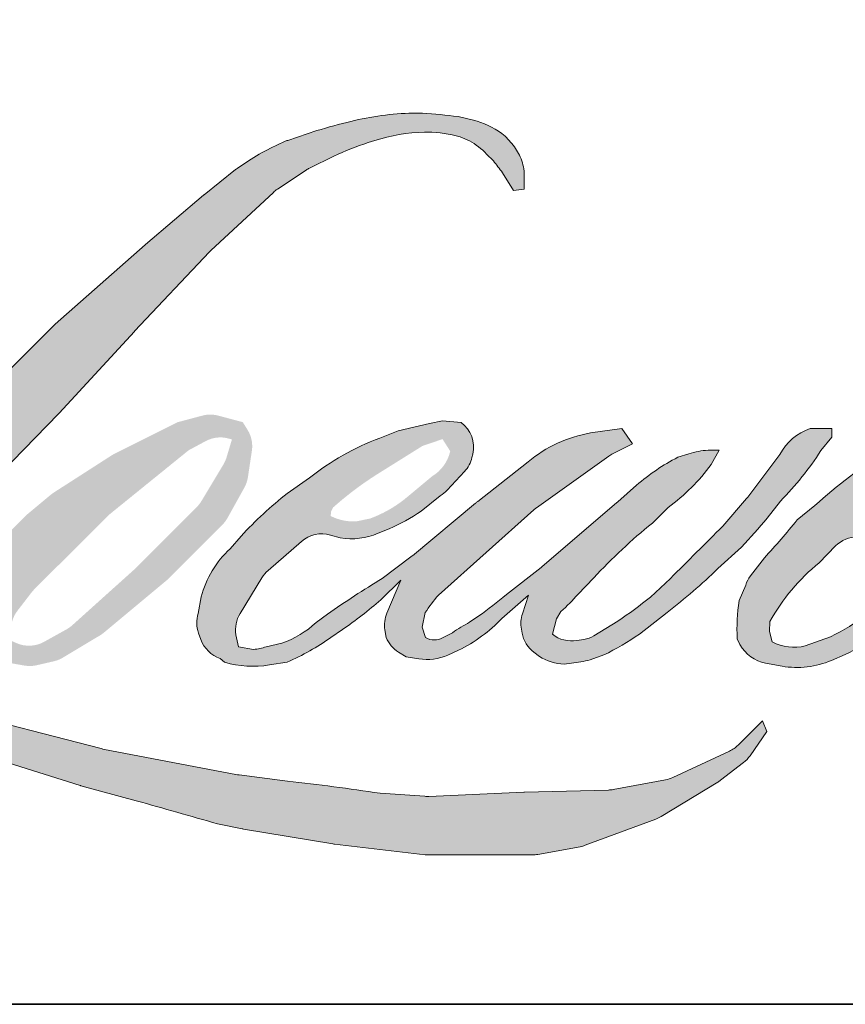
# Model space of a CAD drawing. Extents: x 3441 to 14189, y 1115 to 4616.
# Drawn here: x 13125 to 13169, y 3701 to 3752 of the extents above; entities that cross this region are included whole.
import ezdxf

# ---------------------------------------------------------------- set-up
doc = ezdxf.new("R2010")
doc.units = 0
doc.header["$LTSCALE"] = 250
doc.header["$MEASUREMENT"] = 0
doc.layers.add('1', color=1, linetype='CONTINUOUS', lineweight=13)
doc.layers.add('8', color=7, linetype='CONTINUOUS', lineweight=35)

msp = doc.modelspace()

# ---------------------------------------------------------------- hatches: boundary and pattern name
at = {"layer": '1'}
h = msp.add_hatch(color=256, dxfattribs=at)
edge = h.paths.add_edge_path()
edge.add_line((13145.20876467191, 3730.743767291762), (13144.24890956912, 3730.365932533614))
edge.add_arc((13149.17026931959, 3717.371799445133), 13.89486511323254, 110.7435338328096, 128.3189354592436)
edge.add_line((13140.55492000306, 3728.273314599861), (13139.39145820946, 3727.459517772187))
edge.add_arc((13151.91189612248, 3711.531933910686), 20.25954819829735, 128.1703640766237, 137.4904388566677)
edge.add_line((13136.97727461189, 3725.221578666293), (13136.3955437151, 3724.553103010728))
edge.add_arc((13139.86008312106, 3720.764099284024), 5.134158405855101, 132.4387618196775, 165.7887559558239)
edge.add_line((13134.88304438565, 3722.02452300744), (13134.71556929811, 3721.152707918669))
edge.add_arc((13136.27097427406, 3720.678958686865), 1.625952943347927, 163.0601785608149, 199.667819839924)
edge.add_line((13134.73987987135, 3720.131717511671), (13134.8607021249, 3719.7936759232))
edge.add_arc((13136.39179652764, 3720.340917098394), 1.625952943346665, 199.6678198399415, 251.578265325207)
edge.add_line((13135.87798082509, 3718.798284155091), (13136.10467951947, 3718.59495231574))
edge.add_arc((13137.58458238105, 3723.711773387742), 5.326534554722683, 253.8689093689879, 279.5238834985248)
edge.add_line((13138.46590397266, 3718.458655969032), (13139.3885815317, 3718.605361984413))
edge.add_arc((13134.17529713456, 3730.538235243388), 13.02197367607119, 293.599759127088, 305.2415335662616)
edge.add_line((13141.68929512654, 3719.902839971157), (13142.28685675673, 3720.310210664042))
edge.add_arc((13130.48685902733, 3737.58894875507), 20.92354502544982, 304.3299546809044, 311.3388278817086)
edge.add_line((13144.30708290937, 3721.879201835323), (13145.35509249585, 3722.909333943673))
edge.add_line((13145.35509249586, 3722.909333943655), (13144.62461079232, 3721.175772950895))
edge.add_arc((13146.12297297989, 3720.544398474962), 1.625952943348492, 157.1505902080726, 188.7527881177516)
edge.add_line((13144.51595571105, 3720.296974806733), (13144.58220093507, 3719.893000880989))
edge.add_arc((13146.21182134888, 3720.597271657123), 1.775291530775754, 203.372484875496, 236.2820188682736)
edge.add_line((13145.22634726979, 3719.120619748672), (13145.63860071925, 3718.876033720401))
edge.add_line((13145.63860071926, 3718.8760337204), (13146.2956301343, 3718.773049273796))
edge.add_arc((13146.70433458244, 3721.710576607053), 2.965823015532799, 262.0791645593915, 292.2783775016355)
edge.add_line((13147.82869876939, 3718.96614381783), (13148.38266610192, 3719.223604195276))
edge.add_arc((13144.80829338649, 3726.484285445884), 8.092813635058173, 296.210637931506, 316.33909752161)
edge.add_line((13150.66294571397, 3720.897096648649), (13152.06012493206, 3722.114433990095))
edge.add_line((13152.06012493204, 3722.114433990097), (13151.73746658792, 3721.147208004813))
edge.add_arc((13153.27986149965, 3720.63267820952), 1.625952943347625, 161.5517407677289, 190.3127161447404)
edge.add_line((13151.68017528859, 3720.341599182302), (13151.71865044653, 3720.130150833624))
edge.add_arc((13153.31833665763, 3720.421229860847), 1.625952943348079, 190.3127161447404, 233.1512482868115)
edge.add_line((13152.34324502535, 3719.120107544262), (13152.62885558484, 3718.90606428095))
edge.add_arc((13154.08441925902, 3721.23464420862), 2.746079039131196, 237.9910565920216, 266.7736929511086)
edge.add_line((13153.92987012899, 3718.492917625681), (13154.31863557038, 3718.557661855584))
edge.add_arc((13153.41991371182, 3726.95306547884), 8.443370356466817, 276.1102024200243, 282.8001709376433)
edge.add_line((13155.29055429329, 3718.719523908447), (13156.00329605529, 3718.978502306164))
edge.add_arc((13150.28502077374, 3730.894994060109), 13.2174675304165, 295.6345937821404, 305.0851936871881)
edge.add_line((13157.88233926093, 3720.079163083155), (13159.34021606544, 3721.212194496991))
edge.add_arc((13138.86083607362, 3747.567141932152), 33.37646265196638, 307.8493564519044, 313.88251319577)
edge.add_line((13161.99679527328, 3723.510632395828), (13163.22789095713, 3724.643663809663))
edge.add_arc((13138.4233369573, 3748.195695084418), 34.20473762941686, 316.4837322151169, 319.9033935877416)
edge.add_line((13164.58857768117, 3726.165165037233), (13165.28004781905, 3727.057833686046))
edge.add_arc((13153.7162775554, 3738.487604673181), 16.25916503173189, 315.3338983763644, 327.3034573127716)
edge.add_line((13167.39907024109, 3729.704573769861), (13167.97036561537, 3730.404103901013))
edge.add_line((13167.97036561539, 3730.40410390103), (13167.97036561539, 3730.858332032546))
edge.add_line((13167.97036561539, 3730.858332032545), (13166.84739947547, 3730.858332032545))
edge.add_arc((13167.71985229344, 3728.202352873348), 2.795603550881028, 108.1846443389539, 152.3458894786624)
edge.add_line((13165.24360271332, 3729.499884079367), (13165.24289585553, 3729.495646191159))
edge.add_line((13165.24289585555, 3729.495646191161), (13163.56853292527, 3727.264880136154))
edge.add_arc((13162.26813116478, 3728.240932509427), 1.62595294334968, 319.55213005632027, 323.10892970529335, ccw=False)
edge.add_line((13163.50547573754, 3727.186085893896), (13162.25597223422, 3725.744324586652))
edge.add_arc((17326.22333288164, -444.1831413845939), 5892.955052602927, 134.9590241022482, 134.9968740237159)
edge.add_line((13159.50220294589, 3722.992674122281), (13158.46548998273, 3722.021503283203))
edge.add_arc((13142.75486251291, 3741.589418662687), 25.09436446283107, 303.89260640291644, 308.76017638464685, ccw=False)
edge.add_line((13156.74843365755, 3720.758981931456), (13155.49183214885, 3719.984295120216))
edge.add_arc((13154.69223742453, 3721.400053309615), 1.625952943349416, 279.45515651044104, 299.4569788133839, ccw=False)
edge.add_line((13154.95934185669, 3719.796189787881), (13154.59409139855, 3719.73536165949))
edge.add_arc((13154.3269869664, 3721.339225181207), 1.625952943346572, 231.3616401850862, 279.4551565104581, ccw=False)
edge.add_line((13153.31173757677, 3720.069189098725), (13153.52609160261, 3720.871078704003))
edge.add_line((13153.52609160261, 3720.871078703996), (13153.75786042386, 3721.26809101871))
edge.add_arc((13148.21618496718, 3727.708002538762), 8.496035972927988, 310.7126677407254, 319.2431645888248)
edge.add_line((13154.65182265579, 3722.161364386349), (13155.47956629834, 3723.021556288055))
edge.add_arc((13175.79829150139, 3704.371016615551), 27.58066757625711, 128.6864513861608, 137.4512053608263, ccw=False)
edge.add_line((13158.55877204732, 3725.899885441955), (13159.38651568987, 3726.726991537291))
edge.add_arc((13153.39992939783, 3735.001240619345), 10.21285529634932, 305.8864977196243, 323.8290169823523)
edge.add_line((13161.64435197967, 3728.973644946465), (13162.06084821996, 3729.722760256936))
edge.add_line((13162.06084821997, 3729.722760256922), (13161.47824797721, 3729.722760256922))
edge.add_arc((13161.59790214955, 3726.261474110699), 3.463353708035574, 91.97988545757971, 108.8462448972462)
edge.add_line((13160.47913619556, 3729.539153418878), (13159.89058080917, 3729.356441282573))
edge.add_arc((13164.94623241065, 3719.61642528445), 10.97394754675615, 117.4320156596949, 131.1083323412505)
edge.add_line((13157.73102840476, 3727.884941228218), (13156.74106888594, 3727.014590340962))
edge.add_arc((13157.75631648515, 3725.744552827236), 1.625952943344287, 128.6382790430487, 130.5795029713375)
edge.add_line((13156.69862994378, 3726.979470700659), (13152.76291371835, 3723.608595461259))
edge.add_arc((13151.70522717696, 3724.84351333473), 1.625952943372516, 308.6382790421213, 310.57950297041657, ccw=False)
edge.add_line((13152.72047477618, 3723.573475820973), (13150.89483603957, 3722.145779922667))
edge.add_arc((13086.53636036235, 3803.572318933937), 103.78966541447, 307.31405794987427, 308.3223848112566, ccw=False)
edge.add_line((13149.4519489664, 3721.025826837355), (13148.96239703527, 3720.704002104605))
edge.add_arc((13161.17088728969, 3699.803083072573), 24.20528146244606, 120.2897390747884, 122.7946382182704)
edge.add_line((13148.06059165466, 3720.150461258436), (13147.58392280381, 3719.893000880989))
edge.add_arc((13147.11369677293, 3720.699559207009), 0.9336213650905505, 239.75768066771542, 300.24231933236297, ccw=False)
edge.add_line((13146.64347074214, 3719.893000880995), (13146.47371787278, 3720.440983476548))
edge.add_line((13146.47371787273, 3720.440983476561), (13146.63926559903, 3721.2019222996))
edge.add_arc((13153.06578788246, 3717.075188377421), 7.637415893068625, 138.7107403284405, 147.2938136247685, ccw=False)
edge.add_line((13147.32712644898, 3722.114819958715), (13152.33421229699, 3726.596882491319))
edge.add_arc((13153.41866324194, 3725.385400290921), 1.625952943334615, 125.51681771828311, 131.8331214657892, ccw=False)
edge.add_line((13152.47407906017, 3726.708836612572), (13156.27481587209, 3729.421559403188))
edge.add_arc((13157.21940005382, 3728.09812308152), 1.625952943345678, 116.5473942008067, 125.51681771819841, ccw=False)
edge.add_line((13156.49270000048, 3729.552643623279), (13157.51506445172, 3730.063432078963))
edge.add_line((13157.51506445173, 3730.063432078969), (13156.94684085432, 3730.858332032535))
edge.add_line((13156.94684085431, 3730.858332032545), (13155.31401606652, 3730.63093294388))
edge.add_arc((13156.43018578407, 3723.935973853841), 6.787364146380346, 99.46517994554927, 130.3446589746755)
edge.add_line((13152.03615454931, 3729.109058191436), (13149.40042957499, 3727.043148297742))
edge.add_arc((13150.31025028002, 3725.69557668233), 1.625952943342018, 124.025479546902, 129.7838645318789)
edge.add_line((13149.26981386534, 3726.945062593), (13145.95904800878, 3724.188215694438))
edge.add_arc((13144.9186115941, 3725.437701605115), 1.625952943345009, 306.50774894822285, 309.7838645323327, ccw=False)
edge.add_line((13145.88594221543, 3724.130798990911), (13144.3805050889, 3722.994873551855))
edge.add_arc((13171.31447584314, 3678.560705339165), 51.9599276880096, 121.2223368885246, 125.0085167005295)
edge.add_line((13141.50515924965, 3721.119355806153), (13140.90612801322, 3720.680404058155))
edge.add_arc((13137.507702966, 3724.311370186635), 4.973249222375419, 288.7832513974399, 313.1052746885178, ccw=False)
edge.add_line((13139.10903430396, 3719.602979190367), (13138.28332505867, 3719.41545553851))
edge.add_arc((13137.62338804571, 3720.901458941207), 1.625952943344439, 270, 293.94610040226405, ccw=False)
edge.add_line((13137.62338804571, 3719.27550599787), (13136.8327171414, 3719.403456340419))
edge.add_line((13136.83271714135, 3719.40345634042), (13136.70399108691, 3720.041461864209))
edge.add_arc((13138.30778784908, 3720.30896685438), 1.625952943347144, 148.651684449228, 189.4694661824124, ccw=False)
edge.add_line((13136.91919081094, 3721.154851739975), (13138.06404789669, 3723.034238859232))
edge.add_arc((13139.45264493483, 3722.188353973637), 1.625952943343802, 130.9872745663507, 148.651684449406, ccw=False)
edge.add_line((13138.38619639664, 3723.415713126218), (13140.13783817829, 3724.937709204914))
edge.add_arc((13141.20428671648, 3723.710350052334), 1.625952943347133, 73.62240392450798, 130.9872745661746, ccw=False)
edge.add_line((13141.66275068792, 3725.270328821702), (13142.17563954297, 3725.119595320709))
edge.add_arc((13142.73577653917, 3728.719448559055), 3.643171254861237, 261.1557017455833, 293.0405422143933)
edge.add_line((13144.16164955879, 3725.36689983842), (13144.74338045558, 3725.599411977626))
edge.add_arc((13140.24241946324, 3735.75875308158), 11.1117443059516, 293.8951005314204, 303.8407504359587)
edge.add_line((13146.43039980575, 3726.529464874893), (13147.42797037756, 3727.331702088258))
edge.add_arc((13146.59189791192, 3728.726229178781), 1.625952943346811, 300.9443034441568, 317.2685916769755)
edge.add_line((13147.78622982922, 3727.622918594516), (13148.69890374444, 3728.610886626836))
edge.add_arc((13147.50457182714, 3729.714197211117), 1.625952943348069, 317.2685916769373, 346.9956899602613)
edge.add_line((13149.08882418334, 3729.34831820675), (13149.12973501097, 3729.525461673022))
edge.add_arc((13147.56777843103, 3729.891925402477), 1.60437028852915, 346.7961712270486, 413.387270982758)
edge.add_line((13148.52463003205, 3731.179729361313), (13147.53568825915, 3731.266921775218))
edge.add_line((13147.53568825912, 3731.266921775212), (13146.86669735198, 3731.121600603096))
edge.add_line((13146.86669735195, 3731.121600603095), (13145.2087646719, 3730.743767291779))
edge = h.paths.add_edge_path()
edge.add_line((13151.26461239681, 3743.349614330258), (13151.82350540937, 3743.422335682623))
edge.add_line((13151.82350540936, 3743.422335682626), (13151.83283599422, 3744.379113342532))
edge.add_arc((13148.62487144065, 3743.876328922437), 3.247126229423941, 8.907506088524505, 24.43170924537518)
edge.add_line((13151.58123341631, 3745.219367499179), (13151.37623114661, 3745.56387627935))
edge.add_arc((13146.02375114998, 3741.675526775838), 6.615761783525557, 35.99681313816403, 43.33466573591189)
edge.add_line((13150.83577631182, 3746.21564988188), (13150.64941015654, 3746.355315447167))
edge.add_arc((13147.8179843961, 3742.261415248075), 4.977649111452576, 55.33146699207672, 74.27023737480458)
edge.add_line((13149.1674274857, 3747.052656634678), (13148.35912239416, 3747.238151478469))
edge.add_arc((13142.76643194393, 3700.557770464322), 47.01421229903685, 83.16806255266637, 85.45872639657695)
edge.add_line((13146.48888633698, 3747.424384288988), (13146.19308625194, 3747.424384288988))
edge.add_arc((13146.37690258149, 3732.051428558541), 15.37405464844524, 90.68506006216145, 102.9608398431258)
edge.add_line((13142.92873203412, 3747.03380741537), (13142.73857501556, 3746.981026092016))
edge.add_arc((13149.25849186187, 3719.1522721203), 28.58231731860186, 103.1858341886876, 106.8998580655739)
edge.add_line((13140.94961726623, 3746.500242177604), (13139.41732036974, 3745.989869994468))
edge.add_arc((13139.93113533012, 3744.447236803961), 1.625952943353721, 108.4217071105008, 114.75834702479)
edge.add_line((13139.25019918953, 3745.923735685228), (13138.50948743269, 3745.575356770591))
edge.add_arc((13143.54827838179, 3735.48338522288), 11.27995141607713, 116.532363757385, 123.2614938956397)
edge.add_line((13137.36166514247, 3744.915411546834), (13136.7607562702, 3744.515018813299))
edge.add_arc((13137.69269797407, 3743.182649632283), 1.625952943351519, 124.9713296139065, 128.6383073389469)
edge.add_line((13136.67744974767, 3744.452686644618), (13135.03301138627, 3743.138147687341))
edge.add_arc((13136.04825961267, 3741.868110674979), 1.625952943372336, 128.6383073376939, 130.4042997095776)
edge.add_line((13134.99435423336, 3743.106257041727), (13131.95532264486, 3740.519445154842))
edge.add_arc((13133.00922802417, 3739.281298788163), 1.625952943330072, 130.4042997120086, 131.3566274874412)
edge.add_line((13131.93488962143, 3740.501757706075), (13127.21054170938, 3736.343036494595))
edge.add_arc((13128.28488011214, 3735.122577576654), 1.625952943343758, 131.3566274862534, 134.9779493406149)
edge.add_line((13127.13560032339, 3736.272742321871), (13123.24526010802, 3732.385395400939))
edge.add_arc((13124.39453989678, 3731.235230655722), 1.625952943354181, 134.9779493407625, 140.0418956082991)
edge.add_line((13123.14822378758, 3732.279462014238), (13119.12188631423, 3727.473928055699))
edge.add_arc((13117.87557020513, 3728.518159414212), 1.625952943362821, 317.99084807977545, 320.04189560753264, ccw=False)
edge.add_line((13119.08371492255, 3727.429991543104), (13116.06340677069, 3724.076676824245))
edge.add_arc((13114.85526205326, 3725.164844695351), 1.625952943355685, 314.97794145064756, 317.99084807989925, ccw=False)
edge.add_line((13116.00454168363, 3724.014679791868), (13114.43081502114, 3722.442164414712))
edge.add_arc((13113.2815353908, 3723.592329318199), 1.62595294335148, 304.97127028456777, 314.9779414512371, ccw=False)
edge.add_line((13114.213475715, 3722.259959172159), (13113.22363075492, 3721.567601694919))
edge.add_arc((13114.15557107915, 3720.235231548919), 1.625952943323155, 124.9712702846912, 127.5472939882475)
edge.add_line((13113.16468920396, 3721.524369277537), (13111.88536173155, 3720.541027950485))
edge.add_arc((13110.89447985637, 3721.830165679134), 1.625952943346775, 292.60418672138087, 307.54729398813345, ccw=False)
edge.add_line((13111.51943565394, 3720.329114972094), (13110.65255754932, 3719.968194121986))
edge.add_arc((13110.02760175174, 3721.469244829026), 1.625952943348212, 270.0000000000521, 292.6041867212446, ccw=False)
edge.add_line((13110.02760175174, 3719.843291885671), (13109.66488540503, 3719.843291885671))
edge.add_arc((13109.66488540505, 3721.469244829026), 1.625952943346611, 262.4111372028817, 269.99999999989575, ccw=False)
edge.add_line((13109.45015601986, 3719.857533234124), (13107.94301101261, 3720.058331144751))
edge.add_arc((13108.15774039782, 3721.670042739635), 1.625952943338002, 255.9741270080169, 262.41113720278884, ccw=False)
edge.add_line((13107.76367439968, 3720.092565334693), (13105.66819404855, 3720.616032455974))
edge.add_arc((13105.27412805046, 3719.038555051018), 1.625952943352451, 75.97412700814317, 82.41113720290927)
edge.add_line((13105.48885743568, 3720.650266645916), (13103.98171242843, 3720.851064556543))
edge.add_arc((13103.76698304321, 3719.239352961664), 1.625952943346602, 82.41113720288173, 89.99999999989578)
edge.add_line((13103.76698304324, 3720.865305905012), (13101.93705384415, 3720.865305905012))
edge.add_arc((13101.93705384414, 3719.239352961664), 1.625952943348089, 89.99999999994789, 97.58885177283322)
edge.add_line((13101.72232476908, 3720.851064597871), (13100.45766392675, 3720.682573258068))
edge.add_arc((13100.67239300183, 3719.070861621844), 1.625952943349563, 97.58885177282633, 120.9444138367378)
edge.add_line((13099.83631784932, 3720.465387101485), (13099.55632516499, 3720.297520017192))
edge.add_line((13099.55632516498, 3720.297520017193), (13099.63069829085, 3719.851624116701))
edge.add_arc((13101.23449505299, 3720.119129106875), 1.625952943346901, 189.469466182361, 248.9772521266449)
edge.add_line((13100.65120300893, 3718.601402726628), (13101.0703629025, 3718.440311350538))
edge.add_arc((13101.6536549466, 3719.958037730783), 1.6259529433508, 248.9772521265363, 263.2952829132843)
edge.add_line((13101.46382087045, 3718.343204613244), (13103.09835931874, 3718.151054048057))
edge.add_arc((13103.28819339484, 3719.765887165599), 1.625952943355433, 263.2952829136709, 270.0000000002605)
edge.add_line((13103.28819339487, 3718.139934222247), (13107.76676352224, 3718.139934222247))
edge.add_arc((13107.76676352221, 3719.765887165599), 1.625952943349568, 269.9999999999479, 291.7861635244846)
edge.add_line((13108.37022555559, 3718.256067127204), (13108.64788989331, 3718.367047165727))
edge.add_line((13108.64788989328, 3718.367047165728), (13108.64789550245, 3718.367049407673))
edge.add_line((13108.64789550249, 3718.367049407665), (13108.68925388661, 3718.383580174896))
edge.add_arc((13109.2927215288, 3716.873762378345), 1.625952943347589, 73.31290130504982, 111.78637637461969, ccw=False)
edge.add_line((13109.75960552565, 3718.431241850918), (13112.57548742785, 3717.587127870418))
edge.add_arc((13112.10860343101, 3716.029648397827), 1.625952943359259, 69.63795390248032, 73.31290130490493, ccw=False)
edge.add_line((13112.67435553973, 3717.553999907654), (13120.54162209217, 3714.634120461677))
edge.add_arc((13121.1073742009, 3716.15847197147), 1.625952943334581, 249.6379539022697, 252.5654274350349)
edge.add_line((13120.62021182001, 3714.6072157745), (13128.51734299073, 3712.127170743547))
edge.add_arc((13129.00450537159, 3713.678426940518), 1.625952943336443, 252.5654274358743, 253.9209235555115)
edge.add_line((13128.55417531011, 3712.116080689008), (13131.47330943334, 3711.325275221092))
edge.add_arc((12942.51119797628, 3035.273360825387), 701.963582049938, 74.02213101165029, 74.38388184838948, ccw=False)
edge.add_line((13135.73793291438, 3710.118750103215), (13137.0201990517, 3709.858700961796))
edge.add_arc((13137.36534615292, 3711.447598835341), 1.625952943354258, 257.744367814255, 260.5448446286094)
edge.add_line((13137.0982417526, 3709.843735308295), (13141.79252471102, 3709.061958297204))
edge.add_arc((13142.05962911133, 3710.665821824205), 1.625952943328736, 260.5448446286181, 263.3725429623999)
edge.add_line((13141.8719727163, 3709.050734194603), (13146.62531498212, 3708.498445230474))
edge.add_arc((13146.81297137714, 3710.113532860109), 1.625952943349456, 263.3725429624323, 270.0000000001563)
edge.add_line((13146.81297137714, 3708.48757991676), (13152.25455612842, 3708.48757991676))
edge.add_arc((13152.25455612841, 3710.113532860109), 1.625952943346611, 269.9999999998957, 280.2970776836455)
edge.add_line((13152.54519852222, 3708.513767260745), (13154.76036269755, 3708.916214106005))
edge.add_arc((13154.4697203037, 3710.515979705367), 1.625952943355605, 280.2970776836922, 290.3620369384126)
edge.add_line((13155.0354721688, 3708.991628105119), (13158.73360214425, 3710.364161797792))
edge.add_arc((13158.16785027917, 3711.888513398026), 1.625952943346686, 290.3620369384726, 301.244160550689)
edge.add_line((13159.01120951062, 3710.498380965219), (13161.98430690485, 3712.302086190837))
edge.add_arc((13161.14094767339, 3713.692218623655), 1.62595294334992, 301.2441605506796, 307.547258716207)
edge.add_line((13162.131828755, 3712.40308028501), (13163.33708049164, 3713.329482912698))
edge.add_arc((13162.34619941007, 3714.618621251342), 1.625952943344799, 307.5472587161466, 325.2842117670305)
edge.add_line((13163.68271182144, 3713.692631214599), (13164.56102904192, 3714.960335854785))
edge.add_line((13164.56102904195, 3714.960335854787), (13164.33374010409, 3715.52812029578))
edge.add_line((13164.33374010408, 3715.528120295778), (13163.05893771618, 3714.254299174281))
edge.add_arc((13161.90965811324, 3715.40446410517), 1.625952943346552, 294.99998599421775, 314.97794008386376, ccw=False)
edge.add_line((13162.59681515961, 3713.930850123292), (13159.63470372889, 3712.549595760353))
edge.add_arc((13158.9475466825, 3714.023209742241), 1.625952943345509, 280.4835584637241, 294.9999859943562, ccw=False)
edge.add_line((13159.24339429063, 3712.424398569277), (13156.50518425919, 3711.917714038975))
edge.add_arc((13156.20933665109, 3713.51652521194), 1.625952943342053, 271.4310031368585, 280.4835584636405, ccw=False)
edge.add_line((13156.24994176883, 3711.891079365898), (13151.84860763527, 3711.781130030461))
edge.add_arc((13151.88921275296, 3710.155684184439), 1.625952943341411, 91.43100313592082, 92.54284591181197)
edge.add_line((13151.81707496761, 3711.780036090247), (13146.82441442361, 3711.558311060537))
edge.add_arc((13146.75227663827, 3713.182662966337), 1.625952943351286, 265.10465275579725, 272.54284591257897, ccw=False)
edge.add_line((13146.6135242956, 3711.562641126551), (13144.26715983234, 3711.723172987662))
edge.add_arc((13127.91059300458, 3604.269178487441), 108.6917577944307, 81.34491920542155, 83.93276959944109)
edge.add_line((13139.39880692197, 3712.352105693506), (13136.87556728417, 3712.683298179905))
edge.add_arc((13137.09232454492, 3714.294738301014), 1.625952943354259, 259.2238030497866, 262.3390408785694, ccw=False)
edge.add_line((13136.7883148949, 3712.697459018382), (13129.72281077066, 3714.042234136341))
edge.add_arc((13130.02682042067, 3715.639513418948), 1.625952943338603, 255.58986742527918, 259.22380304989383, ccw=False)
edge.add_line((13129.62218386215, 3714.064714311306), (13121.7254922285, 3716.093728749153))
edge.add_arc((13122.13012878696, 3717.66852785672), 1.625952943239794, 254.973232093979, 255.5898674260527, ccw=False)
edge.add_line((13121.70856750254, 3716.098174693539), (13114.14092648097, 3718.129707818742))
edge.add_arc((13114.56248776543, 3719.700060981995), 1.625952943331886, 252.1939689635396, 254.97323209274572, ccw=False)
edge.add_line((13114.06527863027, 3718.151995721808), (13110.92078208007, 3719.161948241581))
edge.add_line((13110.92078208004, 3719.161948241584), (13115.3169583005, 3721.138704707725))
edge.add_arc((13114.65015185613, 3722.621638333927), 1.62595294335166, 294.2112382077319, 305.7329619362185)
edge.add_line((13115.59972187339, 3721.301774796917), (13118.26100347643, 3723.216422142558))
edge.add_arc((13117.31143345917, 3724.536285679551), 1.625952943345711, 305.7329619361102, 309.7838804658383)
edge.add_line((13118.3518702213, 3723.286800058217), (13123.01594776115, 3727.170540416003))
edge.add_arc((13121.97551099904, 3728.420026037325), 1.625952943335082, 309.7838804662852, 315.7220069154419)
edge.add_line((13123.13962979252, 3727.284882694596), (13127.38330604076, 3731.636882207087))
edge.add_arc((13126.21918724725, 3732.772025549835), 1.625952943352909, 315.7220069151761, 317.3313130301738)
edge.add_line((13127.41472623629, 3731.670023054503), (13131.3694790985, 3735.960450035207))
edge.add_arc((13132.56501808757, 3734.858447539886), 1.625952943380928, 136.5691217381732, 137.3313130317931, ccw=False)
edge.add_line((13131.38424410878, 3735.976256014121), (13135.31957185107, 3740.133258490924))
edge.add_arc((13136.50034582979, 3739.015450016694), 1.625952943344229, 133.0030402840233, 136.5691217367342, ccw=False)
edge.add_line((13135.39138549081, 3740.20453787742), (13138.66664414907, 3743.25909092763))
edge.add_arc((13139.77560448804, 3742.070003066903), 1.625952943343129, 123.6697312577993, 133.0030402840588, ccw=False)
edge.add_line((13138.87416831047, 3743.423197728331), (13140.38416178229, 3744.429086076998))
edge.add_arc((13141.28559795986, 3743.07589141557), 1.625952943357018, 116.54741945337881, 123.66973125797281, ccw=False)
edge.add_line((13140.55889726544, 3744.53041163705), (13141.8406139615, 3745.165373743367))
edge.add_arc((13149.13285106872, 3729.282239502078), 17.47714723158926, 108.3297760869734, 114.66071980810369, ccw=False)
edge.add_line((13143.63653606957, 3745.872634216637), (13143.98515768785, 3745.978195416525))
edge.add_arc((13146.80468774774, 3737.28427458958), 9.139694147152591, 91.3175923494444, 107.9684245357011, ccw=False)
edge.add_line((13146.59452689789, 3746.421552166674), (13146.77412061202, 3746.421552166674))
edge.add_arc((13146.6165027872, 3739.604689137122), 6.818684986294658, 74.27590666916302, 88.67545713151588, ccw=False)
edge.add_line((13148.46440215913, 3746.168204418856), (13148.95091146059, 3745.96707506136))
edge.add_arc((13147.12439092919, 3742.669236290629), 3.769869733744079, 43.535206096623426, 61.0199570960134, ccw=False)
edge.add_line((13149.85736276597, 3745.265923169874), (13150.21145395104, 3744.912102676831))
edge.add_arc((13099.57747244577, 3705.083572133452), 64.42136236001653, 37.48593213879201, 38.188478846175485, ccw=False)
edge.add_line((13150.69600294811, 3744.288262766098), (13151.26461239678, 3743.34961433026))
edge = h.paths.add_edge_path(flags=17)
edge.add_line((13133.64970092127, 3731.199003854588), (13130.31872740555, 3729.534797595541))
edge.add_arc((13131.04542831367, 3728.080277480833), 1.62595294333977, 116.5474278708094, 122.715147268185)
edge.add_line((13130.16666127946, 3729.44830214202), (13127.14280988184, 3727.505894961919))
edge.add_arc((13128.02157691605, 3726.137870300714), 1.625952943351956, 122.7151472677875, 129.7838844046573)
edge.add_line((13126.98114006795, 3727.387355850544), (13125.75125425783, 3726.363239552478))
edge.add_arc((13126.79169110588, 3725.113754002658), 1.625952943345978, 129.7838844048974, 134.9779236775951)
edge.add_line((13125.6424118323, 3726.263919262645), (13124.69975203017, 3725.321985602915))
edge.add_arc((13125.84903130375, 3724.17182034293), 1.62595294334707, 134.9779236774109, 149.0168004679095)
edge.add_line((13124.45507211469, 3725.008839311195), (13123.36048269738, 3723.185926050719))
edge.add_arc((13124.75444188648, 3722.348907082454), 1.625952943347277, 149.0168004682134, 171.462737120919)
edge.add_line((13123.14650527424, 3722.590284018057), (13122.89016395526, 3720.882661908262))
edge.add_arc((13124.49810056747, 3720.641284972651), 1.625952943346922, 171.462737120919, 188.7527796723929)
edge.add_line((13122.89108326217, 3720.393861541303), (13122.9527762533, 3719.99316503569))
edge.add_arc((13124.55979355859, 3720.240588467041), 1.625952943346535, 188.7527796722899, 243.4525844808459)
edge.add_line((13123.833092964, 3718.786068195663), (13123.98990978732, 3718.707720110049))
edge.add_line((13123.98990978735, 3718.707720110051), (13125.59630403734, 3718.424456826894))
edge.add_arc((13125.87866001792, 3720.025705737669), 1.625952943344815, 259.999562925005, 282.9849739224129)
edge.add_line((13126.2440043497, 3718.441329995232), (13127.14888479659, 3718.649988164723))
edge.add_arc((13126.78354046483, 3720.234363907159), 1.625952943346146, 282.9849739224012, 300.9443034441121)
edge.add_line((13127.61961293047, 3718.839836816634), (13129.56435318158, 3720.005783170641))
edge.add_arc((13128.72828071588, 3721.400310261164), 1.625952943344019, 300.9443034443981, 309.78388523774)
edge.add_line((13129.76871758211, 3720.150824726472), (13133.02480352589, 3722.862142113837))
edge.add_arc((13131.98436665969, 3724.11162764853), 1.625952943352368, 309.7838852377669, 314.9779355268617)
edge.add_line((13133.13364617114, 3722.961462626226), (13135.98876109448, 3725.814379399521))
edge.add_arc((13134.83948158305, 3726.964544421837), 1.625952943346159, 314.9779355266406, 330.926687906336)
edge.add_line((13136.2605622756, 3726.174447820627), (13137.14319699511, 3727.761969088981))
edge.add_arc((13135.72211630253, 3728.55206569019), 1.625952943345429, 330.9266879063817, 351.4627371209113)
edge.add_line((13137.33005291475, 3728.310688754602), (13137.53806287613, 3729.696350693673))
edge.add_arc((13135.93012626391, 3729.937727629262), 1.62595294334758, 351.4627371207644, 392.0252222395599)
edge.add_line((13137.30863313197, 3730.799958334268), (13137.05903749463, 3731.199003854597))
edge.add_line((13137.05903749466, 3731.199003854588), (13135.77301532682, 3731.541679000169))
edge.add_arc((13135.35436922324, 3729.970546156048), 1.625952943346131, 75.07956872027731, 104.9204312797731)
edge.add_line((13134.93572311963, 3731.541679000187), (13133.64970092125, 3731.199003854606))
edge = h.paths.add_edge_path(flags=16)
edge.add_line((13134.21792451866, 3729.722760256922), (13130.07888535424, 3726.369368157331))
edge.add_arc((13131.10243746595, 3725.106013872668), 1.625952943345418, 129.0139112786181, 134.9779868377571)
edge.add_line((13129.95315692446, 3726.256177865747), (13127.74018437666, 3724.044905150564))
edge.add_line((13127.74018437666, 3724.044905150564), (13127.74018262031, 3724.044903395551))
edge.add_line((13127.74018262031, 3724.044903395548), (13126.11021524468, 3722.416192960485))
edge.add_arc((13127.25949403921, 3721.266027221827), 1.625952943347768, 134.977899814059, 142.4101074972587)
edge.add_line((13125.97109337198, 3722.257867276752), (13125.23662032043, 3721.303786459979))
edge.add_arc((13126.52502098765, 3720.311946405047), 1.625952943346204, 142.4101074974144, 180)
edge.add_line((13124.89906804433, 3720.311946405047), (13124.89906804433, 3719.729734129385))
edge.add_line((13124.89906804433, 3719.729734129385), (13125.18126766828, 3719.604408725316))
edge.add_arc((13125.84120468127, 3721.090412128036), 1.62595294334639, 246.0538995977095, 299.03585671263)
edge.add_line((13126.6303721252, 3719.668815237441), (13127.80638859083, 3720.321654248557))
edge.add_arc((13127.01722114688, 3721.743251139153), 1.625952943345988, 299.03585671263, 311.965298212147)
edge.add_line((13128.10446399553, 3720.534273901128), (13131.34501737196, 3723.448529334059))
edge.add_arc((13130.25777452332, 3724.657506572083), 1.625952943338984, 311.9652982118758, 314.9779414507947)
edge.add_line((13131.40705415369, 3723.507341668599), (13134.64452749936, 3726.742323155887))
edge.add_arc((13133.495247869, 3727.892488059369), 1.625952943349392, 314.9779414509423, 329.0167701186044)
edge.add_line((13134.88920661467, 3727.055468352733), (13136.04509289658, 3728.980462207623))
edge.add_arc((13134.6511341509, 3729.817481914248), 1.625952943346849, 329.0167701187385, 343.2885564536361)
edge.add_line((13136.20841510487, 3729.349936189952), (13136.49081640276, 3730.290546144736))
edge.add_line((13136.49081640281, 3730.290546144726), (13136.3304243158, 3730.336337125234))
edge.add_arc((13135.88405910001, 3728.772853493054), 1.625952943348081, 74.06627299099362, 118.2823527155029)
edge.add_line((13135.11365495958, 3730.204705592401), (13134.21792451864, 3729.722760256923))
edge = h.paths.add_edge_path(flags=16)
edge.add_line((13146.49153969071, 3729.94987432268), (13144.25373020429, 3728.551779087162))
edge.add_arc((13153.61841971303, 3713.447521407037), 17.7717756474361, 121.799049134496, 131.7166711888129)
edge.add_line((13141.79223472873, 3726.713167202852), (13141.69474966018, 3726.506171124576))
edge.add_line((13141.69474966016, 3726.506171124565), (13141.67278967636, 3726.275298155153))
edge.add_arc((13142.85487009455, 3728.5675917566), 2.579132425896942, 242.7209357467249, 274.0086422350818)
edge.add_line((13143.03516935284, 3725.994769133915), (13143.74193359436, 3726.140884608446))
edge.add_arc((13141.45669723876, 3732.346817211717), 6.613312685559235, 290.2154302642088, 308.0545678336526)
edge.add_line((13145.5332204763, 3727.139335769534), (13146.99549399915, 3728.356959418999))
edge.add_arc((13145.93825912104, 3730.124279533986), 2.059409132838764, 300.8884363253094, 347.4147484991271)
edge.add_line((13147.94818658729, 3729.675550710679), (13147.54356878822, 3730.308965733738))
edge.add_line((13147.54356878819, 3730.308965733733), (13146.49153969068, 3729.949874322692))
edge = h.paths.add_edge_path(flags=16)
edge.add_line((13175.12997592727, 3729.94987432268), (13173.70826524486, 3729.283267369852))
edge.add_arc((13180.68382820191, 3715.626733685203), 15.33490759175158, 117.0572981982689, 135.0413725785207)
edge.add_line((13169.83258398422, 3726.462318107631), (13169.67719985228, 3726.002575753622))
edge.add_line((13169.67719985228, 3726.002575753617), (13170.13320406831, 3725.947897461477))
edge.add_arc((13170.0397982614, 3731.255151249901), 5.308075679509298, 271.0082815462595, 287.2137127470882)
edge.add_line((13171.61065250642, 3726.184837220149), (13172.46793664415, 3726.494680382936))
edge.add_arc((13170.47303191006, 3732.171429679045), 6.017069674604572, 289.3623289492321, 309.8472430054323)
edge.add_line((13174.32842698551, 3727.551791567534), (13175.02155103894, 3728.15325130301))
edge.add_arc((13172.31812433477, 3731.091914445933), 3.993026047029468, 312.6125418213024, 338.142640191083)
edge.add_line((13176.02410602957, 3729.605322138003), (13175.9662803959, 3730.137722108631))
edge.add_line((13175.9662803959, 3730.13772210863), (13175.12997592726, 3729.949874322692))
edge = h.paths.add_edge_path()
edge.add_line((13172.31581491186, 3730.531681312012), (13170.82587535306, 3729.704573769861))
edge.add_arc((13189.17918003732, 3701.977216108207), 33.25131810518091, 123.501389459518, 131.6421403861111)
edge.add_line((13167.08447619342, 3726.826244615961), (13166.15740341399, 3726.065307239747))
edge.add_arc((13139.24520767239, 3747.667988133951), 34.51002899809189, 316.8819455475917, 321.24564907748095, ccw=False)
edge.add_line((13164.43569753945, 3724.080251453484), (13163.70356149386, 3723.129609548803))
edge.add_arc((13165.00396325434, 3722.153557175545), 1.625952943346721, 143.1089297053454, 162.337123233313)
edge.add_line((13163.45466054368, 3722.646896901133), (13163.11130821247, 3721.830522237579))
edge.add_arc((13172.42160264307, 3720.365305904965), 9.424884152344617, 171.0563775633065, 183.2239334403582)
edge.add_line((13163.01163469439, 3719.835263934317), (13163.15583775909, 3719.526495466433))
edge.add_arc((13164.84148367175, 3720.444143091761), 1.919239252202539, 208.5634003119197, 259.8091130985099)
edge.add_line((13164.50191612886, 3718.55518221579), (13165.36277031888, 3718.389760417995))
edge.add_arc((13166.14107696663, 3723.00477740651), 4.680186218752557, 260.427340862524, 292.9045332407706)
edge.add_line((13167.96259062121, 3718.69360227108), (13168.67853459529, 3719.011554352289))
edge.add_arc((13162.95453092355, 3731.208014602817), 13.47285644089711, 295.141454015343, 304.6476950777307)
edge.add_line((13170.614237245, 3720.124388853721), (13171.46276201444, 3720.866278028639))
edge.add_arc((13176.47961462616, 3716.564135088232), 6.608876153129239, 128.8073661331323, 139.3856487969264, ccw=False)
edge.add_line((13172.33780550262, 3721.714150737916), (13175.12997592725, 3724.272019785042))
edge.add_line((13175.12997592727, 3724.272019785043), (13174.49660861181, 3723.317266831505))
edge.add_arc((13178.84691573482, 3719.058663695982), 6.087764181586475, 135.6103040422366, 150.1134773495189)
edge.add_line((13173.56873907458, 3722.092098032466), (13173.03344485052, 3721.382201616174))
edge.add_arc((13174.18272496935, 3720.232037200814), 1.625952943346147, 134.9779657843943, 173.6549707208015)
edge.add_line((13172.56673195153, 3720.411730106021), (13172.50799067097, 3719.883464957607))
edge.add_arc((13174.12398368883, 3719.703772052384), 1.625952943346735, 173.6549707206979, 234.4831002101348)
edge.add_line((13173.1793976113, 3718.380337083767), (13173.19801619718, 3718.367048288005))
edge.add_line((13173.19801619717, 3718.367048288004), (13173.4210316121, 3719.1098592743))
edge.add_arc((13174.97831273016, 3718.642314096429), 1.625952943346781, 134.9779382194916, 163.2885765582526, ccw=False)
edge.add_line((13173.82903316466, 3719.792479064723), (13174.45340284712, 3720.366360103161))
edge.add_line((13174.45340284709, 3720.366360103162), (13175.66872296493, 3721.667486765096))
edge.add_line((13175.66872296492, 3721.667486765076), (13177.14766228478, 3723.085478100695))
edge.add_arc((13103.83467724382, 3832.314733627445), 131.5516021892167, 303.8689004692008, 305.244495461173)
edge.add_line((13179.74873024008, 3724.876934896154), (13180.96405035792, 3725.874466371646))
edge.add_arc((13189.08500384348, 3716.112438593656), 12.69830980298741, 120.18579060465709, 129.7568017625305, ccw=False)
edge.add_line((13182.70022268623, 3727.088851551725), (13183.35128794926, 3727.60930339898))
edge.add_arc((13206.28317557337, 3694.181842948336), 40.53722464831219, 120.45154398500969, 124.4508797914612, ccw=False)
edge.add_line((13185.73852554052, 3729.12728524363), (13186.69342211287, 3729.691106353698))
edge.add_line((13186.69342211285, 3729.691106353701), (13188.47299964522, 3730.428411905568))
edge.add_line((13188.47299964523, 3730.428411905548), (13188.69002054632, 3729.777849313633))
edge.add_line((13188.69002054632, 3729.77784931365), (13187.38736279692, 3728.217943474447))
edge.add_arc((13176.45013387485, 3739.657263995727), 15.82659251015099, 302.4201182221119, 313.714596138707, ccw=False)
edge.add_line((13184.93513777352, 3726.297408482988), (13183.42963977986, 3725.183649394385))
edge.add_arc((13182.35595581352, 3726.404684084482), 1.625952943361969, 310.9872293060742, 311.32591149925645, ccw=False)
edge.add_line((13183.42240338217, 3725.177324089454), (13182.31492965104, 3724.24567325129))
edge.add_arc((13194.475638949, 3712.270553519887), 17.06711291377401, 135.4405603514943, 143.4850557013031)
edge.add_line((13180.75877150283, 3722.426039262806), (13179.96941344524, 3720.850763498026))
edge.add_arc((13181.47414307303, 3720.234718271378), 1.625952943346917, 157.7355164851325, 190.3126049028113)
edge.add_line((13179.87445629677, 3719.943642350001), (13179.88107981794, 3719.907240990584))
edge.add_arc((13181.48076659418, 3720.198316911956), 1.625952943347811, 190.3126049027507, 240.2741504770401)
edge.add_line((13180.67453699935, 3718.786326538619), (13180.81220438483, 3718.707720110051))
edge.add_line((13180.81220438478, 3718.707720110051), (13181.28993584121, 3718.582153774398))
edge.add_arc((13182.26618088398, 3720.983644091604), 2.592336808190186, 247.8774547004119, 277.6976946136627)
edge.add_line((13182.6134148377, 3718.414667893096), (13183.65511925854, 3718.631523075802))
edge.add_arc((13183.06814761015, 3721.29911361933), 2.731405320341293, 282.4095026203262, 315.0329261288364)
edge.add_line((13185.00065242901, 3719.36882862767), (13185.73852554054, 3719.932649737737))
edge.add_arc((4471.049634178322, 15350.2841600054), 14533.09597868317, 306.8444303337023, 306.8529839064771)
edge.add_line((13187.47470042847, 3721.233777877776), (13187.90874223066, 3721.884341947796))
edge.add_arc((13187.13595344956, 3723.091772974134), 1.433559271052046, 302.6203514170815, 353.329199238413)
edge.add_line((13188.55980749371, 3722.925244164198), (13188.76732472645, 3723.704233897222))
edge.add_line((13188.76732472645, 3723.704233897239), (13188.31274685073, 3724.044904272469))
edge.add_line((13188.31274685075, 3724.044904272469), (13188.04291405394, 3723.650156226044))
edge.add_arc((13186.7648647868, 3724.130104710257), 1.365196131202909, 304.1285309202428, 339.41723266376545, ccw=False)
edge.add_line((13187.53080980283, 3723.000021213742), (13187.21517041139, 3722.591461060613))
edge.add_arc((13161.21573594004, 3750.362915207232), 38.04240079501314, 310.1108067980889, 313.11250063977326, ccw=False)
edge.add_line((13185.72523335813, 3721.268091018708), (13185.1671045315, 3720.900041082517))
edge.add_arc((13191.49360522841, 3707.853325235315), 14.49970363372856, 115.8692734265112, 121.0850344424775)
edge.add_line((13184.00726823635, 3720.270900035055), (13183.44391789016, 3720.005998008356))
edge.add_arc((13182.5686888588, 3727.46696466269), 7.512126814322931, 262.99648698204567, 276.69065913421116, ccw=False)
edge.add_arc((13183.59955368634, 3719.898574530114), 1.950056997925731, 121.4423715597307, 176.6982169466553, ccw=False)
edge.add_line((13182.5823245695, 3721.56229542588), (13183.27822734879, 3722.092098032486))
edge.add_arc((13195.67544092995, 3708.035651139206), 18.74232119670348, 122.28647978921359, 131.4109809170452, ccw=False)
edge.add_line((13185.66417615562, 3723.880182734003), (13186.59204569283, 3724.641774071412))
edge.add_arc((13205.41676839686, 3708.586089636297), 24.74177009764786, 133.5132477004032, 139.5390000159299, ccw=False)
edge.add_line((13188.38150855067, 3726.529197213789), (13188.97799449961, 3727.22456340622))
edge.add_arc((13061.45876720906, 3826.420251119122), 161.557846573971, 322.1210785724672, 322.6990580573568)
edge.add_line((13189.97214025338, 3728.515957350235), (13190.38966367416, 3729.030413740372))
edge.add_arc((13189.77917192301, 3729.7585499456), 0.9502013005514274, 309.9775015558415, 385.7654902552062)
edge.add_line((13190.63490492438, 3730.171591761824), (13190.53549059956, 3730.668282519342))
edge.add_line((13190.53549059958, 3730.668282519331), (13190.15263767252, 3731.177443035841))
edge.add_arc((13189.00335713104, 3730.027279042755), 1.62595294334654, 45.02201316227977, 90)
edge.add_line((13189.00335713104, 3731.653231986111), (13188.81615882041, 3731.653231986111))
edge.add_arc((13188.81615882042, 3730.027279042773), 1.625952943340695, 90.00000000010422, 109.2762965749981)
edge.add_line((13188.27939287513, 3731.562077170835), (13186.44064968797, 3730.91901232278))
edge.add_arc((13189.26201243004, 3723.869033734787), 7.593568713968604, 111.8110163664448, 125.6547753981819)
edge.add_line((13184.83572094321, 3730.039141471865), (13183.24147606852, 3728.954746262749))
edge.add_arc((13184.10732834542, 3727.578511250653), 1.62595294334238, 122.1758720467416, 125.7329619368376)
edge.add_line((13183.1577583282, 3728.89837478763), (13180.35762650913, 3726.883832264697))
edge.add_line((13180.35762650907, 3726.883832264695), (13180.01669184952, 3726.883832264695))
edge.add_line((13180.01669184955, 3726.883832264695), (13182.82717322644, 3729.130487388881))
edge.add_arc((13181.81192523259, 3730.400524587174), 1.625952943352235, 308.6382968446113, 311.4017822453258)
edge.add_line((13182.88722514432, 3729.180912733416), (13184.78976455561, 3730.858332032544))
edge.add_line((13184.78976455561, 3730.858332032545), (13184.78976455561, 3731.426117920348))
edge.add_line((13184.78976455561, 3731.426117920349), (13183.84157518941, 3731.330535415877))
edge.add_arc((13184.59556807171, 3727.039224995257), 4.357046062716158, 99.9652810142455, 130.135798261314)
edge.add_line((13181.7870099709, 3730.370268643543), (13181.25679773298, 3730.006028175963))
edge.add_arc((13271.3029961786, 3610.107839621858), 149.9463019653006, 126.9073617298745, 128.8648143509563)
edge.add_line((13177.21393850138, 3726.86032438547), (13175.49182954545, 3725.539066735966))
edge.add_arc((13174.43414364747, 3726.773985160562), 1.62595294339357, 308.6382972325866, 310.57947311652754, ccw=False)
edge.add_line((13175.44939164993, 3725.503947969115), (13172.65600197123, 3723.30391410022))
edge.add_arc((13154.80526124087, 3743.697084987765), 27.10222063726134, 305.89094834286175, 311.19661060514824, ccw=False)
edge.add_line((13170.6937857222, 3721.740647360559), (13169.81874223397, 3721.131238342661))
edge.add_arc((13163.67674620383, 3728.841307160663), 9.857447763618916, 295.42964331739364, 308.5415327841678, ccw=False)
edge.add_line((13167.90955830311, 3719.938915451414), (13166.58373499123, 3719.461986590542))
edge.add_arc((13165.97842799433, 3721.773927611368), 2.389867746179595, 241.87477212220358, 284.6717230184878, ccw=False)
edge.add_line((13164.85184375465, 3719.666256907676), (13164.70106721939, 3720.203875765438))
edge.add_line((13164.70106721938, 3720.203875765437), (13164.72758337846, 3720.733797871612))
edge.add_arc((13173.71205345478, 3715.815055043611), 10.24278934470898, 128.6396720256859, 151.3005439428183, ccw=False)
edge.add_line((13167.31624501464, 3723.815578023834), (13168.17608043719, 3724.704688211925))
edge.add_arc((13169.3253598637, 3723.554523104733), 1.625952943346401, 89.99999999994787, 134.9779312947807, ccw=False)
edge.add_line((13169.3253598637, 3725.180476048081), (13169.79438136076, 3725.101668411931))
edge.add_arc((13170.8940845932, 3732.480573260014), 7.460401058686056, 261.523405822805, 269.2127995257569)
edge.add_line((13170.79158757622, 3725.020876327959), (13171.60013460916, 3725.155529308552))
edge.add_arc((13177.87261167446, 3709.019315439331), 17.31246275282829, 106.2483381634228, 111.24212430679901, ccw=False)
edge.add_line((13173.02856437307, 3725.64028329049), (13173.81015753449, 3726.044245188462))
edge.add_arc((13166.40409537301, 3739.541316937462), 15.39547669080488, 298.7542907305598, 307.8866243979292)
edge.add_line((13175.85847258903, 3727.390783862997), (13176.45140656791, 3727.848606657585))
edge.add_arc((13172.32629995523, 3731.242952651097), 5.342105323701527, 320.5507271099052, 332.0283771810927)
edge.add_line((13177.04434054677, 3728.737322537498), (13177.20604841752, 3729.195145332086))
edge.add_arc((13175.05241195378, 3729.859078621728), 2.253654239471977, 342.8662672260278, 383.6539304723544)
edge.add_line((13177.11672653532, 3730.763270382115), (13176.85184716662, 3731.094112530885))
edge.add_line((13176.85184716658, 3731.094112530875), (13175.20810858118, 3731.380339882731))
edge.add_arc((13175.24854653196, 3725.879936533791), 5.500551993119917, 90.42122041285833, 112.5002013750044)
edge.add_line((13173.14355855439, 3730.961776539465), (13172.31581491184, 3730.531681312011))

# ---------------------------------------------------------------- linework, layer by layer
for points in [[(13174.45340284709, 3720.366360103162, -2.298954204782433e-08), (13175.66872296492, 3721.667486765076)], [(13151.26461239681, 3743.349614330258), (13151.82350540936, 3743.422335682626), (13151.8328359942, 3744.379113342544, 0.06784090498050271), (13151.58123341631, 3745.219367499179), (13151.37623114666, 3745.563876279368, 0.03202836696862944), (13150.83577631182, 3746.21564988188), (13150.64941015657, 3746.355315447174, 0.08282458895726452), (13149.1674274857, 3747.052656634678), (13148.35912239415, 3747.238151478468, 0.009995239370703292), (13146.48888633698, 3747.424384288988), (13146.19308625189, 3747.424384288988, 0.05361447725953496), (13142.92873203412, 3747.03380741537), (13142.73857501554, 3746.981026092024, 0.01620690505268315), (13140.94961726623, 3746.500242177604), (13139.41732036972, 3745.989869994472, 0.02765585509684143), (13139.25019918953, 3745.923735685228), (13138.50948743267, 3745.575356770605, 0.02936980946837521), (13137.36166514247, 3744.915411546834), (13136.76075627015, 3744.515018813298, 0.01600157425140955), (13136.67744974767, 3744.452686644618), (13135.03301138627, 3743.138147687358, 0.007705747876895095), (13134.99435423336, 3743.106257041727), (13131.95532264486, 3740.519445154838, 0.004155337726131055), (13131.93488962143, 3740.501757706075), (13127.21054170939, 3736.343036494607, 0.0158023125592783), (13127.13560032339, 3736.272742321871), (13123.24526010798, 3732.385395400957, 0.02209923040212532)], [(13123.13962979252, 3727.284882694596), (13127.38330604079, 3731.636882207094, 0.00702203800798365), (13127.41472623629, 3731.670023054503), (13131.36947909851, 3735.960450035207, -0.00332569916189369), (13131.38424410878, 3735.976256014121), (13135.31957185106, 3740.133258490921, -0.01556122156186751), (13135.39138549081, 3740.20453787742), (13138.66664414906, 3743.259090927619, -0.04074677132868759), (13138.87416831047, 3743.423197728331), (13140.38416178228, 3744.429086076998, -0.03108695616622925), (13140.55889726544, 3744.53041163705), (13141.84061396149, 3745.165373743366, -0.02763098177282278), (13143.63653606957, 3745.872634216637), (13143.98515768784, 3745.978195416516, -0.07278106343272947), (13146.59452689789, 3746.421552166674), (13146.77412061202, 3746.421552166674, -0.06291269801184796), (13148.46440215913, 3746.168204418856), (13148.9509114606, 3745.967075061359, -0.0764399800704386), (13149.85736276597, 3745.265923169874), (13150.21145395103, 3744.91210267683, -0.003065447900143319), (13150.69600294811, 3744.288262766098), (13151.26461239681, 3743.349614330258)], [(13145.20876467191, 3730.743767291762), (13144.24890956915, 3730.365932533634, 0.0768378412545252), (13140.55492000306, 3728.273314599861), (13139.39145820947, 3727.459517772179, 0.04068893029764035), (13136.97727461189, 3725.221578666293), (13136.39554371511, 3724.553103010745, 0.1465526885549223), (13134.88304438565, 3722.02452300744), (13134.71556929811, 3721.152707918664, 0.1611034341488171), (13134.73987987135, 3720.131717511671), (13134.86070212487, 3719.7936759232, 0.2304566456416616), (13135.87798082509, 3718.798284155091), (13136.10467951946, 3718.59495231574, 0.1124108664667528), (13138.46590397266, 3718.458655969032), (13139.38858153171, 3718.605361984421, 0.05084055946687512), (13141.68929512654, 3719.902839971157), (13142.28685675676, 3720.310210664036, 0.03059151612763037), (13144.30708290937, 3721.879201835323), (13145.35509249586, 3722.909333943655), (13144.6246107923, 3721.175772950901, 0.1387712416991269), (13144.51595571105, 3720.296974806733), (13144.58220093506, 3719.893000880995, 0.1445900916551456), (13145.22634726979, 3719.120619748672), (13145.63860071926, 3718.8760337204), (13146.2956301343, 3718.773049273805, 0.1325368952884894), (13147.82869876939, 3718.96614381783), (13148.38266610192, 3719.223604195275, 0.08805349228223978), (13150.66294571397, 3720.897096648649), (13152.06012493204, 3722.114433990097), (13151.73746658793, 3721.147208004822, 0.1261563876552294), (13151.68017528859, 3720.341599182302), (13151.71865044654, 3720.130150833629, 0.1891260979600242), (13152.34324502535, 3719.120107544262), (13152.62885558487, 3718.906064280938, 0.1262524068936682), (13153.92987012899, 3718.492917625681), (13154.31863557039, 3718.557661855586, 0.02919878812570059), (13155.29055429329, 3718.719523908447), (13156.00329605531, 3718.978502306167, 0.04125940977271671), (13157.88233926093, 3720.079163083155), (13159.34021606544, 3721.212194496991, 0.02633069490911877), (13161.99679527328, 3723.510632395828), (13163.22789095715, 3724.643663809664, 0.01492219500046247), (13164.58857768117, 3726.165165037233), (13165.28004781903, 3727.057833686064, 0.05227459120084658), (13167.39907024109, 3729.704573769861), (13167.97036561539, 3730.40410390103), (13167.97036561539, 3730.858332032545), (13166.84739947547, 3730.858332032545, 0.1951105570527035), (13165.24360271332, 3729.499884079367), (13165.24289585555, 3729.495646191161), (13163.56853292525, 3727.264880136157, -0.0155207122714376), (13163.50547573754, 3727.186085893896), (13162.25597223425, 3725.744324586653, 0.0001651514393096627), (13159.50220294589, 3722.992674122281), (13158.46548998275, 3722.021503283206, -0.02124197476859332), (13156.74843365755, 3720.758981931456), (13155.49183214884, 3719.984295120219, -0.08749667568935413), (13154.95934185669, 3719.796189787881), (13154.59409139856, 3719.735361659496, -0.2129830760859202), (13153.31173757677, 3720.069189098725), (13153.52609160261, 3720.871078703996), (13153.75786042386, 3721.268091018708, 0.0372385128669921), (13154.65182265579, 3722.161364386349), (13155.47956629835, 3723.021556288055, -0.03826210913116673), (13158.55877204732, 3725.899885441955), (13159.38651568988, 3726.726991537293, 0.07844935128170344), (13161.64435197967, 3728.973644946465), (13162.06084821997, 3729.722760256922), (13161.47824797722, 3729.722760256922, 0.07372652492968777), (13160.47913619556, 3729.539153418878), (13159.89058080919, 3729.356441282569, 0.05974512338840019), (13157.73102840476, 3727.884941228218), (13156.74106888593, 3727.014590340947, 0.0084703898345097), (13156.69862994378, 3726.979470700659), (13152.76291371833, 3723.608595461275, -0.00847038983453901), (13152.72047477618, 3723.573475820973), (13150.89483603955, 3722.14577992267, -0.004399684305081127), (13149.4519489664, 3721.025826837355), (13148.96239703531, 3720.704002104616, 0.0109301196045797), (13148.06059165466, 3720.150461258436), (13147.58392280382, 3719.893000880995, -0.2702169398147745), (13146.64347074214, 3719.893000880995), (13146.47371787273, 3720.440983476561), (13146.63926559906, 3721.201922299588, -0.03746824098789137), (13147.32712644898, 3722.114819958715), (13152.33421229697, 3726.596882491336, -0.02756705418032495), (13152.47407906017, 3726.708836612572), (13156.27481587206, 3729.421559403181, -0.0391564866789876), (13156.49270000048, 3729.552643623279), (13157.51506445173, 3730.063432078969), (13156.94684085431, 3730.858332032545), (13155.31401606653, 3730.630932943881, 0.1355584534414403), (13152.03615454931, 3729.109058191436), (13149.40042957504, 3727.043148297744, 0.02513098301977839), (13149.26981386534, 3726.945062593), (13145.95904800879, 3724.188215694438, -0.01429572464691722), (13145.88594221543, 3724.130798990911), (13144.3805050889, 3722.994873551856, 0.01652182902765472), (13141.50515924965, 3721.119355806153), (13140.90612801322, 3720.68040405817, -0.1065250596115395), (13139.10903430396, 3719.602979190367), (13138.28332505865, 3719.415455538496, -0.1048664617522361), (13137.62338804571, 3719.27550599787), (13136.83271714135, 3719.40345634042), (13136.70399108693, 3720.041461864206, -0.1800084996791049), (13136.91919081094, 3721.154851739975), (13138.06404789669, 3723.034238859233, -0.07722851768534636), (13138.38619639664, 3723.415713126218), (13140.13783817832, 3724.937709204933, -0.255663068362691), (13141.66275068792, 3725.270328821702), (13142.17563954299, 3725.119595320692, 0.1400284677831579), (13144.16164955879, 3725.36689983842), (13144.74338045557, 3725.599411977626, 0.04342334626735683), (13146.43039980575, 3726.529464874893), (13147.42797037756, 3727.331702088275, 0.07134884682596904), (13147.78622982922, 3727.622918594516), (13148.69890374444, 3728.610886626833, 0.1304412898423269), (13149.08882418334, 3729.34831820675), (13149.129735011, 3729.525461673024, 0.299021107098667), (13148.52463003205, 3731.179729361313), (13147.53568825912, 3731.266921775212), (13146.86669735195, 3731.121600603095), (13145.20876467191, 3730.743767291762)], [(13170.82587535308, 3729.704573769861, 0.0355356734514571), (13167.08447619342, 3726.826244615961), (13166.15740341397, 3726.065307239747, -0.01904254977193176), (13164.43569753945, 3724.080251453484), (13163.70356149381, 3723.129609548803, 0.08409623236235415), (13163.45466054368, 3722.646896901133), (13163.11130821246, 3721.830522237571, 0.05314091596037159), (13163.01163469439, 3719.835263934317), (13163.15583775909, 3719.526495466431, 0.2274041905369603), (13164.50191612886, 3718.55518221579), (13165.36277031888, 3718.389760417984, 0.142664729769692), (13167.96259062121, 3718.69360227108), (13168.67853459533, 3719.011554352306, 0.04150260585681428), (13170.614237245, 3720.124388853721)], [(13169.81874223398, 3721.131238342667, -0.05727391284478552), (13167.90955830311, 3719.938915451414), (13166.58373499118, 3719.461986590537, -0.1889381823963191), (13164.85184375465, 3719.666256907676), (13164.70106721938, 3720.203875765437), (13164.72758337847, 3720.733797871617, -0.09920019780420417), (13167.31624501464, 3723.815578023834), (13168.17608043718, 3724.704688211932, -0.1988122664677769), (13169.3253598637, 3725.180476048081)], [(13120.62021182001, 3714.6072157745), (13128.51734299074, 3712.127170743552, 0.005914536536899765), (13128.55417531011, 3712.116080689008), (13131.47330943336, 3711.325275221072, -0.001578437104106551), (13135.73793291438, 3710.118750103215), (13137.02019905172, 3709.858700961802, 0.01221999346794004), (13137.0982417526, 3709.843735308295), (13141.79252471106, 3709.061958297203, 0.01233878766292439), (13141.8719727163, 3709.050734194603), (13146.62531498212, 3708.498445230474, 0.02892579996206611), (13146.81297137714, 3708.48757991676), (13152.25455612841, 3708.48757991676, 0.04495973407538086), (13152.54519852222, 3708.513767260745), (13154.76036269757, 3708.916214106004, 0.04394492496107546), (13155.0354721688, 3708.991628105119), (13158.73360214424, 3710.364161797781, 0.04751793773146837), (13159.01120951062, 3710.498380965219), (13161.98430690484, 3712.302086190852, 0.02750939026250825), (13162.131828755, 3712.40308028501), (13163.33708049163, 3713.329482912697, 0.07754694261992716), (13163.68271182144, 3713.692631214599), (13164.56102904195, 3714.960335854787), (13164.33374010408, 3715.528120295778), (13163.05893771616, 3714.254299174281, -0.0873917346206985), (13162.59681515961, 3713.930850123292), (13159.63470372887, 3712.549595760356, -0.0634247053734271), (13159.24339429063, 3712.424398569277), (13156.50518425916, 3711.917714038977, -0.03951977895174481), (13156.24994176883, 3711.891079365898), (13151.84860763525, 3711.781130030464, 0.004851367360628021), (13151.81707496761, 3711.780036090247), (13146.82441442359, 3711.558311060529, -0.03246664054559544), (13146.6135242956, 3711.562641126551), (13144.26715983233, 3711.723172987669, 0.01129210740301612), (13139.39880692197, 3712.352105693506), (13136.87556728419, 3712.683298179916, -0.013593626487959), (13136.7883148949, 3712.697459018382), (13129.72281077068, 3714.042234136341, -0.01585736430642004), (13129.62218386215, 3714.064714311306), (13121.72549222853, 3716.093728749143, -0.002690585699784407)]]:
    msp.add_lwpolyline(points, format="xyb", dxfattribs=at)
at = {"layer": '8', "linetype": 'Continuous'}
for points in [[(11924.7923775373, 4495.73778893943), (13196.65648850677, 4495.73778893943), (13196.65648850677, 3700.644890766944), (11924.7923775373, 3700.644890766944)], [(13078.62614403238, 3779.542739894929), (13196.65648850677, 3779.542739894929), (13196.65648850677, 3700.644890766944), (13078.62614403238, 3700.644890766944)]]:
    msp.add_lwpolyline(points, close=True, dxfattribs=at)

doc.saveas('drawing.dxf')
